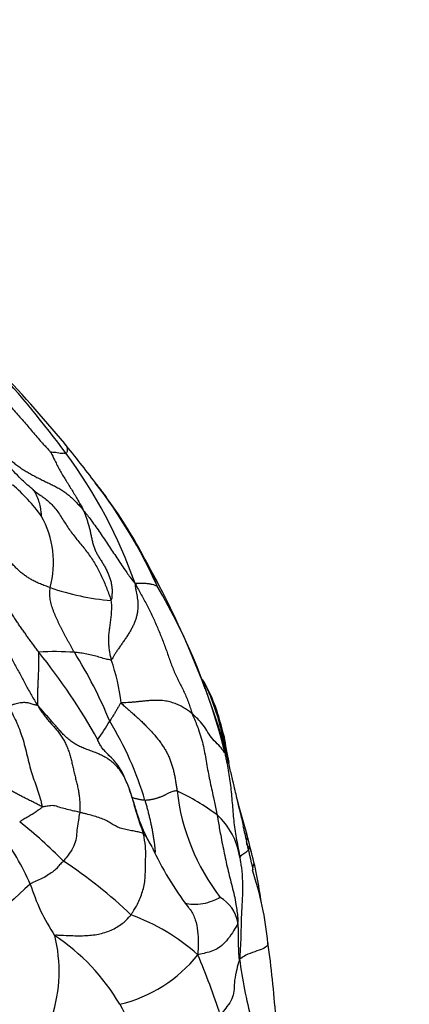
# Model space of a CAD drawing. Units: millimetres. Extents: x 0 to 744, y 0 to 1164.
# Drawn here: x 185 to 197, y 784 to 813 of the extents above; entities that cross this region are included whole.
import ezdxf
from ezdxf import colors
from ezdxf.entities.mleader import LeaderData, LeaderLine
from ezdxf.math import Vec2, Vec3

# ---------------------------------------------------------------- set-up
doc = ezdxf.new("R2010")
doc.units = ezdxf.units.MM
doc.layers.add('DV4_Défaut', color=7, linetype='Continuous')
doc.layers.add('Défaut', color=7, linetype='Continuous')

# ---------------------------------------------------------------- blocks, each defined once
blk = doc.blocks.new('_DOT')
at = {"color": 0}
blk.add_line((0, 0), (-1, 0), dxfattribs=at)
at = {"color": 0, "const_width": 0.333}
blk.add_lwpolyline([(-0.1665, 0, 1), (0.1665, 0, 1)], format="xyb", close=True, dxfattribs=at)
blk = doc.blocks.new('SE3')
at = {"layer": 'DV4_Défaut', "color": 7, "linetype": 'Continuous'}
for centre, radius, start, end in [((161.473, 781.363), 31.571, 36.5122, 42.6091), ((144.576, 765.011), 55.125, 39.9994, 43.2612), ((157.723, 776.663), 37.566, 36.9816, 39.2756), ((174.92, 791.309), 14.845, 19.3015, 36.5403), ((181.505, 794.9), 5.69, 36.1771, 49.1006), ((187.313, 800.739), 2.234, 228.1414, 237.1142), ((175.302, 789.7), 15.679, 37.5657, 37.7454), ((175.302, 789.7), 15.679, 24.2623, 37.5657), ((154.678, 773.67), 41.795, 36.879, 36.9687), ((177.668, 791.038), 12.983, 27.1014, 36.4591), ((183.569, 796.846), 2.897, 344.9535, 29.2029), ((182.241, 793.256), 7.902, 21.4245, 27.8383), ((164.579, 783.081), 28.282, 17.4494, 29.3398), ((188.827, 803.187), 7.508, 250.8718, 265.2314), ((173.37, 786.622), 18.813, 13.7931, 30.4009), ((186.528, 785.48), 8.68, 86.2425, 93.3232), ((171.084, 782.183), 19.139, 29.136, 38.6807), ((175.731, 787.002), 13.422, 22.1285, 32.1342), ((182.793, 791.976), 5.753, 6.3303, 19.6737), ((182.349, 795.459), 6.737, 324.0291, 329.6754), ((179.667, 786.836), 9.973, 16.4932, 31.5682), ((-86.124, 716.631), 287.616, 15.00588, 15.10116), ((212.738, 794.972), 21.39, 189.0599, 191.2213), ((186.945, 789.683), 1.798, 23.2779, 47.9155), ((184.297, 788.363), 4.755, 19.9403, 25.2675), ((196.652, 790.694), 6.496, 186.5038, 217.5265), ((186.857, 783.023), 7.698, 53.7771, 64.2823), ((212.738, 794.972), 21.39, 194.0223, 197.1225), ((189.919, 787.612), 2.201, 8.8332, 47.4599), ((175.289, 776.38), 16.218, 44.9373, 51.2267), ((177.998, 783.69), 8.498, 23.93, 36.1418), ((294.717, 813.579), 105.462, 193.54115, 193.7934), ((178.896, 784.851), 13.935, 13.0595, 15.922), ((163.434, 781.305), 29.729, 12.1626, 13.877), ((197.688, 791.989), 9.049, 204.353, 217.7905), ((180.217, 784.91), 12.637, 7.568, 15.0932), ((178.445, 775.322), 15.03, 46.4188, 56.3676), ((193.425, 787.491), 0.954, 163.9327, 175.7068), ((183.376, 784.474), 9.607, 5.288, 18.7447), ((200.793, 769.904), 22.864, 131.0895, 148.579), ((191.629, 788.977), 6.146, 197.4237, 213.466), ((190.948, 785.781), 1.105, 10.6896, 59.9906), ((186.631, 780.265), 6.331, 48.5103, 69.8967), ((182.202, 784.504), 4.435, 342.0027, 14.1484), ((183.014, 780.321), 6.317, 30.3053, 56.4859), ((162.969, 781.07), 30.279, 3.9272, 8.1453), ((187.486, 787.658), 4.264, 283.3205, 321.5545), ((169.204, 775.919), 23.454, 18.0431, 22.7986), ((207.997, 787.035), 16.059, 187.7424, 194.3606), ((195.077, 786.988), 7.469, 207.7645, 225.2193)]:
    blk.add_arc(centre, radius, start, end, dxfattribs=at)
for points, knots in [([(184.691, 802.048), (184.717, 802.023), (184.818, 801.926), (185.02, 801.731), (185.276, 801.443), (185.558, 801.128), (185.825, 800.804), (186.08, 800.511), (186.269, 800.308), (186.368, 800.201), (186.383, 800.182)], [0, 0, 0, 0, 0.041667, 0.166667, 0.333333, 0.5, 0.666667, 0.833333, 0.958333, 1, 1, 1, 1]), ([(185.822, 799.076), (185.695, 799.185), (185.515, 799.34), (185.285, 799.579), (185.084, 799.802), (184.882, 800.057), (184.686, 800.336), (184.478, 800.61), (184.301, 800.835), (184.151, 800.995), (184.065, 801.08), (184.022, 801.123), (184.003, 801.141), (183.995, 801.149), (183.993, 801.151), (183.991, 801.152)], [0, 0, 0, 0, 0.171388, 0.287438, 0.378588, 0.495522, 0.628421, 0.735604, 0.85859, 0.929803, 0.968004, 0.986343, 0.993851, 0.997066, 1, 1, 1, 1]), ([(186.804, 800.445), (186.806, 800.442), (186.833, 800.411), (186.868, 800.349), (186.888, 800.274), (186.882, 800.21), (186.861, 800.172), (186.852, 800.151), (186.847, 800.148)], [0, 0, 0, 0, 0.022796, 0.267097, 0.511398, 0.755699, 0.938925, 1, 1, 1, 1]), ([(186.847, 800.148), (186.845, 800.146), (186.827, 800.147), (186.789, 800.149), (186.735, 800.151), (186.67, 800.144), (186.581, 800.167), (186.494, 800.178), (186.423, 800.18), (186.386, 800.183), (186.383, 800.182)], [0, 0, 0, 0, 0.041667, 0.166667, 0.333333, 0.5, 0.666667, 0.833333, 0.958333, 1, 1, 1, 1]), ([(186.383, 800.182), (186.39, 800.169), (186.441, 800.067), (186.535, 799.874), (186.675, 799.6), (186.851, 799.317), (187.029, 799.029), (187.191, 798.761), (187.302, 798.562), (187.355, 798.46), (187.366, 798.436)], [0, 0, 0, 0, 0.041667, 0.166667, 0.333333, 0.5, 0.666667, 0.833333, 0.958333, 1, 1, 1, 1]), ([(185.822, 799.076), (185.853, 799.049), (185.918, 798.966), (185.987, 798.802), (186.049, 798.618), (186.077, 798.441), (186.09, 798.327), (186.097, 798.265), (186.098, 798.259)], [0, 0, 0, 0, 0.141899, 0.356425, 0.57095, 0.785475, 0.946369, 1, 1, 1, 1]), ([(188.08, 798.811), (188.08, 798.811), (188.078, 798.816), (188.049, 798.854), (187.988, 798.934), (187.912, 799.03), (187.827, 799.138), (187.769, 799.214), (187.732, 799.262)], [0, 0, 0, 0, 0.062409, 0.236083, 0.441764, 0.603128, 0.787152, 1, 1, 1, 1]), ([(186.1, 798.863), (186.138, 798.838), (186.225, 798.776), (186.353, 798.667), (186.481, 798.533), (186.595, 798.387), (186.698, 798.233), (186.796, 798.075), (186.896, 797.919), (187.003, 797.767), (187.116, 797.62), (187.234, 797.477), (187.352, 797.334), (187.467, 797.188), (187.576, 797.038), (187.677, 796.883), (187.772, 796.723), (187.859, 796.559), (187.94, 796.392), (188.014, 796.223), (188.083, 796.051), (188.148, 795.874), (188.19, 795.757), (188.203, 795.705)], [0, 0, 0, 0, 0.035293, 0.083528, 0.131764, 0.179999, 0.228234, 0.27647, 0.324705, 0.37294, 0.421176, 0.469411, 0.517646, 0.565882, 0.614117, 0.662352, 0.710588, 0.758823, 0.807059, 0.855294, 0.903529, 0.951765, 1, 1, 1, 1]), ([(188.076, 798.799), (188.086, 798.785), (188.097, 798.77), (188.108, 798.755), (188.109, 798.754)], [0, 0, 0, 0, 0.902875, 1, 1, 1, 1]), ([(187.366, 798.436), (187.39, 798.406), (187.486, 798.285), (187.671, 798.041), (187.91, 797.699), (188.159, 797.322), (188.407, 796.949), (188.635, 796.609), (188.809, 796.369), (188.901, 796.249), (188.931, 796.216)], [0, 0, 0, 0, 0.041667, 0.166667, 0.333333, 0.5, 0.666667, 0.833333, 0.958333, 1, 1, 1, 1]), ([(189.596, 796.143), (189.599, 796.133), (189.576, 796.144), (189.529, 796.165), (189.454, 796.189), (189.356, 796.206), (189.241, 796.218), (189.117, 796.223), (189.005, 796.219), (188.949, 796.215), (188.931, 796.216)], [0, 0, 0, 0, 0.041667, 0.166667, 0.333333, 0.5, 0.666667, 0.833333, 0.958333, 1, 1, 1, 1]), ([(188.931, 796.216), (188.97, 796.146), (189.029, 796.039), (189.149, 795.823), (189.296, 795.555), (189.458, 795.225), (189.606, 794.891), (189.744, 794.555), (189.871, 794.217), (189.987, 793.877), (190.111, 793.546), (190.263, 793.237), (190.42, 792.934), (190.529, 792.671), (190.603, 792.451), (190.636, 792.341), (190.655, 792.285)], [0, 0, 0, 0, 0.041667, 0.083333, 0.166667, 0.25, 0.333333, 0.416667, 0.5, 0.583333, 0.666667, 0.75, 0.833333, 0.916667, 0.958333, 1, 1, 1, 1]), ([(188.21, 793.912), (188.199, 793.904), (188.128, 793.917), (187.999, 793.948), (187.837, 793.999), (187.657, 794.047), (187.473, 794.087), (187.305, 794.118), (187.177, 794.132), (187.113, 794.14), (187.097, 794.141)], [0, 0, 0, 0, 0.041667, 0.166667, 0.333333, 0.5, 0.666667, 0.833333, 0.958333, 1, 1, 1, 1]), ([(191.616, 791.603), (191.555, 791.853), (191.447, 792.28), (191.228, 792.844), (191.055, 793.181), (190.98, 793.3), (190.97, 793.316)], [0, 0, 0, 0, 0.381, 0.771534, 0.968407, 1, 1, 1, 1]), ([(191, 793.241), (191.02, 793.207), (191.058, 793.136), (191.11, 793.028), (191.16, 792.916), (191.206, 792.803), (191.25, 792.69), (191.293, 792.575), (191.334, 792.461), (191.373, 792.345), (191.409, 792.228), (191.444, 792.111), (191.477, 791.992), (191.508, 791.873), (191.538, 791.752), (191.567, 791.63), (191.594, 791.507), (191.619, 791.383), (191.635, 791.301), (191.644, 791.259)], [0, 0, 0, 0, 0.056777, 0.115728, 0.17468, 0.233631, 0.292583, 0.351534, 0.410485, 0.469437, 0.528388, 0.58734, 0.646291, 0.705243, 0.764194, 0.823146, 0.882097, 0.941049, 1, 1, 1, 1]), ([(185.99, 792.533), (185.976, 792.535), (185.952, 792.541), (185.905, 792.552), (185.854, 792.567), (185.791, 792.587), (185.729, 792.604), (185.666, 792.615), (185.601, 792.62), (185.531, 792.62), (185.457, 792.614), (185.379, 792.6), (185.297, 792.577), (185.22, 792.547), (185.163, 792.522), (185.133, 792.506), (185.096, 792.509)], [0, 0, 0, 0, 0.041667, 0.083333, 0.166667, 0.25, 0.333333, 0.416667, 0.5, 0.583333, 0.666667, 0.75, 0.833333, 0.916667, 0.958333, 1, 1, 1, 1]), ([(185.096, 792.509), (185.125, 792.465), (185.165, 792.394), (185.245, 792.247), (185.338, 792.059), (185.439, 791.817), (185.529, 791.562), (185.604, 791.293), (185.671, 791.017), (185.735, 790.742), (185.811, 790.476), (185.9, 790.228), (185.99, 789.98), (186.053, 789.774), (186.099, 789.595), (186.12, 789.508), (186.122, 789.478)], [0, 0, 0, 0, 0.041667, 0.083333, 0.166667, 0.25, 0.333333, 0.416667, 0.5, 0.583333, 0.666667, 0.75, 0.833333, 0.916667, 0.958333, 1, 1, 1, 1]), ([(188.597, 790.393), (188.587, 790.41), (188.554, 790.468), (188.489, 790.563), (188.397, 790.674), (188.294, 790.779), (188.18, 790.875), (188.054, 790.96), (187.917, 791.033), (187.773, 791.097), (187.624, 791.153), (187.472, 791.207), (187.323, 791.265), (187.181, 791.333), (187.049, 791.413), (186.927, 791.506), (186.815, 791.608), (186.71, 791.716), (186.609, 791.829), (186.51, 791.945), (186.409, 792.061), (186.308, 792.177), (186.204, 792.294), (186.101, 792.41), (186.032, 792.489), (185.99, 792.533)], [0, 0, 0, 0, 0.018634, 0.063242, 0.107849, 0.152457, 0.197064, 0.241672, 0.286279, 0.330887, 0.375494, 0.420102, 0.464709, 0.509317, 0.553925, 0.598532, 0.64314, 0.687747, 0.732355, 0.776962, 0.82157, 0.866177, 0.910785, 0.955392, 1, 1, 1, 1]), ([(188.511, 792.61), (188.496, 792.607), (188.475, 792.573), (188.435, 792.508), (188.387, 792.422), (188.332, 792.33), (188.277, 792.237), (188.226, 792.156), (188.188, 792.096), (188.169, 792.065), (188.164, 792.058)], [0, 0, 0, 0, 0.041667, 0.166667, 0.333333, 0.5, 0.666667, 0.833333, 0.958333, 1, 1, 1, 1]), ([(191.641, 791.108), (191.632, 791.108), (191.588, 791.176), (191.495, 791.302), (191.317, 791.466), (191.155, 791.664), (191.04, 791.891), (190.876, 792.076), (190.744, 792.207), (190.674, 792.27), (190.655, 792.285)], [0, 0, 0, 0, 0.041667, 0.166667, 0.333333, 0.5, 0.666667, 0.833333, 0.958333, 1, 1, 1, 1]), ([(190.655, 792.285), (190.67, 792.245), (190.741, 792.083), (190.869, 791.761), (191.005, 791.301), (191.083, 790.79), (191.184, 790.277), (191.286, 789.801), (191.359, 789.452), (191.398, 789.277), (191.406, 789.233)], [0, 0, 0, 0, 0.041667, 0.166667, 0.333333, 0.5, 0.666667, 0.833333, 0.958333, 1, 1, 1, 1]), ([(188.15, 791.016), (188.147, 791.02), (188.129, 791.04), (188.095, 791.075), (188.049, 791.123), (188.003, 791.171), (187.96, 791.221), (187.92, 791.274), (187.884, 791.329), (187.852, 791.388), (187.823, 791.449), (187.805, 791.491), (187.801, 791.502)], [0, 0, 0, 0, 0.023494, 0.131995, 0.240495, 0.348996, 0.457497, 0.565997, 0.674498, 0.782999, 0.891499, 1, 1, 1, 1]), ([(191.559, 791.564), (191.562, 791.556), (191.564, 791.547), (191.566, 791.539), (191.566, 791.539)], [0, 0, 0, 0, 0.988572, 1, 1, 1, 1]), ([(191.566, 791.539), (191.579, 791.492), (191.6, 791.399), (191.622, 791.259), (191.634, 791.166), (191.641, 791.108)], [0, 0, 0, 0, 0.3328769, 0.6664385, 1, 1, 1, 1]), ([(191.618, 791.586), (191.626, 791.541), (191.641, 791.441), (191.647, 791.337), (191.645, 791.272), (191.644, 791.259)], [0, 0, 0, 0, 0.378164, 0.844541, 1, 1, 1, 1]), ([(191.641, 791.108), (191.651, 791.056), (191.669, 790.969), (191.704, 790.796), (191.746, 790.58), (191.785, 790.318), (191.818, 790.055), (191.845, 789.791), (191.869, 789.525), (191.89, 789.258), (191.915, 788.992), (191.951, 788.728), (191.996, 788.467), (192.039, 788.251), (192.072, 788.079), (192.086, 787.993), (192.093, 787.95)], [0, 0, 0, 0, 0.041667, 0.083333, 0.166667, 0.25, 0.333333, 0.416667, 0.5, 0.583333, 0.666667, 0.75, 0.833333, 0.916667, 0.958333, 1, 1, 1, 1]), ([(191.684, 791.1), (191.684, 791.1), (191.681, 791.099), (191.671, 791.094), (191.658, 791.088), (191.651, 791.085), (191.641, 791.108)], [0, 0, 0, 0, 0.294353, 0.647177, 0.823588, 1, 1, 1, 1]), ([(192.201, 788.898), (192.202, 788.898), (192.203, 788.899), (192.203, 788.907), (192.2, 788.926), (192.185, 788.997), (192.146, 789.158), (192.094, 789.366), (192.045, 789.566), (192, 789.761), (191.947, 789.988), (191.877, 790.288), (191.807, 790.587), (191.751, 790.829), (191.719, 790.961), (191.699, 791.044), (191.689, 791.08), (191.684, 791.1)], [0, 0, 0, 0, 0.00531, 0.018108, 0.032198, 0.048446, 0.142776, 0.246065, 0.331577, 0.40352, 0.499401, 0.629612, 0.796201, 0.893536, 0.94577, 0.972652, 1, 1, 1, 1]), ([(188.767, 789.982), (188.764, 789.992), (188.76, 790.002), (188.757, 790.013), (188.756, 790.013)], [0, 0, 0, 0, 0.939166, 1, 1, 1, 1]), ([(189.414, 788.312), (189.376, 788.381), (189.301, 788.52), (189.167, 788.807), (189.022, 789.158), (188.903, 789.583), (188.815, 789.838), (188.766, 789.985)], [0, 0, 0, 0, 0.1267123, 0.2816503, 0.5158029, 0.765291, 1, 1, 1, 1]), ([(189.182, 788.665), (189.176, 788.688), (189.162, 788.73), (189.141, 788.794), (189.12, 788.857), (189.098, 788.92), (189.076, 788.983), (189.053, 789.046), (189.032, 789.109), (189.01, 789.173), (188.991, 789.237), (188.972, 789.301), (188.953, 789.366), (188.935, 789.431), (188.917, 789.496), (188.898, 789.561), (188.879, 789.626), (188.86, 789.69), (188.841, 789.755), (188.821, 789.819), (188.8, 789.884), (188.783, 789.938), (188.771, 789.971), (188.767, 789.982)], [0, 0, 0, 0, 0.0486967, 0.0973933, 0.14609, 0.1947867, 0.2434833, 0.29218, 0.3408767, 0.3895734, 0.43827, 0.4869667, 0.5356634, 0.58436, 0.6330567, 0.6817534, 0.73045, 0.7791467, 0.8278434, 0.8765401, 0.9252367, 0.9739334, 1, 1, 1, 1]), ([(189.23, 789.668), (189.217, 789.668), (189.19, 789.673), (189.149, 789.679), (189.106, 789.685), (189.064, 789.691), (189.022, 789.7), (188.979, 789.71), (188.935, 789.722), (188.891, 789.734), (188.86, 789.742), (188.846, 789.746)], [0, 0, 0, 0, 0.11304, 0.226079, 0.339119, 0.452159, 0.565198, 0.678238, 0.791278, 0.904317, 1, 1, 1, 1]), ([(189.23, 789.668), (189.242, 789.627), (189.264, 789.544), (189.298, 789.42), (189.33, 789.295), (189.36, 789.171), (189.389, 789.045), (189.416, 788.92), (189.442, 788.794), (189.465, 788.667), (189.487, 788.54), (189.506, 788.413), (189.522, 788.285), (189.532, 788.179), (189.537, 788.116), (189.539, 788.095)], [0, 0, 0, 0, 0.080076, 0.160152, 0.240228, 0.320304, 0.40038, 0.480456, 0.560532, 0.640609, 0.720685, 0.800761, 0.880837, 0.960913, 1, 1, 1, 1]), ([(186.122, 789.478), (186.124, 789.459), (186.097, 789.438), (186.035, 789.391), (185.941, 789.323), (185.826, 789.245), (185.699, 789.172), (185.578, 789.103), (185.496, 789.055), (185.456, 789.031), (185.446, 789.025)], [0, 0, 0, 0, 0.041667, 0.166667, 0.333333, 0.5, 0.666667, 0.833333, 0.958333, 1, 1, 1, 1]), ([(187.257, 789.305), (187.237, 789.31), (187.165, 789.327), (187.02, 789.36), (186.827, 789.41), (186.64, 789.458), (186.464, 789.522), (186.32, 789.498), (186.203, 789.48), (186.144, 789.47), (186.122, 789.478)], [0, 0, 0, 0, 0.041667, 0.166667, 0.333333, 0.5, 0.666667, 0.833333, 0.958333, 1, 1, 1, 1]), ([(187.257, 789.305), (187.254, 789.277), (187.237, 789.184), (187.204, 788.996), (187.173, 788.76), (187.155, 788.527), (187.096, 788.295), (186.96, 788.076), (186.841, 787.928), (186.785, 787.853), (186.77, 787.836)], [0, 0, 0, 0, 0.041667, 0.166667, 0.333333, 0.5, 0.666667, 0.833333, 0.958333, 1, 1, 1, 1]), ([(189.182, 788.665), (189.161, 788.681), (189.121, 788.692), (189.035, 788.714), (188.913, 788.736), (188.74, 788.767), (188.56, 788.802), (188.398, 788.858), (188.271, 788.933), (188.147, 789.014), (188.003, 789.089), (187.837, 789.152), (187.652, 789.207), (187.489, 789.249), (187.355, 789.282), (187.288, 789.297), (187.257, 789.305)], [0, 0, 0, 0, 0.041667, 0.083333, 0.166667, 0.25, 0.333333, 0.416667, 0.5, 0.583333, 0.666667, 0.75, 0.833333, 0.916667, 0.958333, 1, 1, 1, 1]), ([(191.406, 789.233), (191.415, 789.187), (191.445, 789.003), (191.509, 788.634), (191.609, 788.136), (191.722, 787.596), (191.863, 787.069), (191.979, 786.575), (192.022, 786.209), (192.037, 786.014), (192.033, 785.986)], [0, 0, 0, 0, 0.041667, 0.166667, 0.333333, 0.5, 0.666667, 0.833333, 0.958333, 1, 1, 1, 1]), ([(188.807, 786.21), (188.826, 786.234), (188.895, 786.342), (189.021, 786.559), (189.168, 786.907), (189.246, 787.312), (189.24, 787.729), (189.263, 788.159), (189.22, 788.472), (189.191, 788.628), (189.182, 788.665)], [0, 0, 0, 0, 0.041667, 0.166667, 0.333333, 0.5, 0.666667, 0.833333, 0.958333, 1, 1, 1, 1]), ([(189.444, 788.258), (189.43, 788.287), (189.4, 788.345), (189.351, 788.429), (189.299, 788.513), (189.242, 788.595), (189.202, 788.648), (189.182, 788.665)], [0, 0, 0, 0, 0.195845, 0.396884, 0.597923, 0.798961, 1, 1, 1, 1]), ([(192.297, 788.672), (192.298, 788.668), (192.306, 788.639), (192.314, 788.584), (192.309, 788.522), (192.302, 788.472), (192.298, 788.446), (192.296, 788.435)], [0, 0, 0, 0, 0.040023, 0.360015, 0.680008, 0.840004, 1, 1, 1, 1]), ([(192.296, 788.435), (192.293, 788.423), (192.286, 788.382), (192.305, 788.308), (192.394, 788.253), (192.36, 788.175), (192.283, 788.098), (192.15, 788.014), (192.1, 787.962), (192.096, 787.941), (192.093, 787.95)], [0, 0, 0, 0, 0.041667, 0.166667, 0.333333, 0.5, 0.666667, 0.833333, 0.958333, 1, 1, 1, 1]), ([(186.77, 787.836), (186.757, 787.821), (186.702, 787.772), (186.612, 787.681), (186.537, 787.571), (186.399, 787.481), (186.239, 787.369), (186.045, 787.274), (185.886, 787.205), (185.804, 787.17), (185.765, 787.137)], [0, 0, 0, 0, 0.041667, 0.166667, 0.333333, 0.5, 0.666667, 0.833333, 0.958333, 1, 1, 1, 1]), ([(192.093, 787.95), (192.1, 787.907), (192.127, 787.735), (192.17, 787.39), (192.184, 786.914), (192.148, 786.4), (192.128, 785.89), (192.125, 785.426), (192.098, 785.089), (192.089, 784.92), (192.084, 784.872)], [0, 0, 0, 0, 0.041667, 0.166667, 0.333333, 0.5, 0.666667, 0.833333, 0.958333, 1, 1, 1, 1]), ([(191.5, 786.738), (191.496, 786.727), (191.407, 786.689), (191.239, 786.618), (190.98, 786.526), (190.677, 786.519), (190.505, 786.537), (190.425, 786.561), (190.422, 786.562)], [0, 0, 0, 0, 0.061985, 0.24794, 0.49588, 0.74382, 0.99176, 1, 1, 1, 1]), ([(190.537, 786.444), (190.559, 786.419), (190.651, 786.305), (190.761, 786.063), (190.825, 785.718), (190.845, 785.396), (190.835, 785.164), (190.825, 785.047), (190.825, 785.007)], [0, 0, 0, 0, 0.0660658, 0.2995494, 0.5330329, 0.7665165, 0.9416291, 1, 1, 1, 1]), ([(186.502, 785.588), (186.521, 785.606), (186.675, 785.597), (186.962, 785.583), (187.412, 785.575), (187.826, 785.615), (188.211, 785.736), (188.53, 785.919), (188.704, 786.096), (188.788, 786.185), (188.807, 786.21)], [0, 0, 0, 0, 0.041667, 0.166667, 0.333333, 0.5, 0.666667, 0.833333, 0.958333, 1, 1, 1, 1]), ([(192.033, 785.986), (192.028, 785.943), (191.975, 785.843), (191.855, 785.641), (191.693, 785.416), (191.493, 785.235), (191.326, 785.133), (191.139, 785.075), (190.956, 785.035), (190.857, 785.012), (190.825, 785.007)], [0, 0, 0, 0, 0.041667, 0.166667, 0.333333, 0.5, 0.666667, 0.833333, 0.958333, 1, 1, 1, 1]), ([(192.084, 784.872), (192.079, 784.891), (192.072, 784.952), (192.063, 785.08), (192.056, 785.256), (192.058, 785.449), (192.055, 785.627), (192.052, 785.792), (192.043, 785.912), (192.036, 785.972), (192.033, 785.986)], [0, 0, 0, 0, 0.041667, 0.166667, 0.333333, 0.5, 0.666667, 0.833333, 0.958333, 1, 1, 1, 1]), ([(192.942, 785.359), (192.944, 785.331), (192.924, 785.269), (192.807, 785.186), (192.549, 785.103), (192.275, 785.002), (192.154, 784.917), (192.099, 784.875), (192.084, 784.872)], [0, 0, 0, 0, 0.158386, 0.368789, 0.579193, 0.789596, 0.947399, 1, 1, 1, 1]), ([(192.084, 784.872), (192.075, 784.833), (192.039, 784.705), (191.966, 784.451), (191.921, 784.156), (191.925, 783.906), (191.863, 783.67), (191.729, 783.463), (191.594, 783.292), (191.522, 783.207), (191.504, 783.183)], [0, 0, 0, 0, 0.041667, 0.166667, 0.333333, 0.5, 0.666667, 0.833333, 0.958333, 1, 1, 1, 1])]:
    blk.add_open_spline(points, degree=3, knots=knots, dxfattribs=at)
for points in [[(184.584, 800.564), (184.614, 800.526), (184.676, 800.451), (184.771, 800.34), (184.869, 800.231), (184.972, 800.128), (185.08, 800.028), (185.189, 799.93), (185.302, 799.836), (185.421, 799.748), (185.544, 799.664), (185.671, 799.585), (185.8, 799.511), (185.931, 799.441), (186.063, 799.374), (186.195, 799.309), (186.329, 799.245), (186.462, 799.181), (186.593, 799.113), (186.72, 799.038), (186.843, 798.954), (186.958, 798.861), (187.068, 798.761), (187.171, 798.656), (187.27, 798.547), (187.334, 798.473), (187.366, 798.436)], [(186.076, 798.88), (186.084, 798.874), (186.092, 798.869), (186.1, 798.863)], [(187.366, 798.436), (187.382, 798.399), (187.41, 798.326), (187.451, 798.217), (187.49, 798.105), (187.525, 797.992), (187.556, 797.876), (187.583, 797.758), (187.607, 797.638), (187.632, 797.517), (187.662, 797.397), (187.7, 797.282), (187.75, 797.171), (187.808, 797.065), (187.873, 796.961), (187.939, 796.856), (188.003, 796.749), (188.062, 796.638), (188.115, 796.523), (188.161, 796.405), (188.198, 796.284), (188.224, 796.162), (188.236, 796.043), (188.235, 795.924), (188.227, 795.804), (188.219, 795.724), (188.203, 795.705)], [(186.025, 794.145), (185.998, 794.181), (185.944, 794.253), (185.864, 794.361), (185.784, 794.469), (185.705, 794.577), (185.626, 794.686), (185.549, 794.796), (185.472, 794.906), (185.395, 795.017), (185.319, 795.129), (185.246, 795.242), (185.177, 795.357), (185.119, 795.477), (185.078, 795.6), (185.057, 795.724), (185.059, 795.847), (185.078, 795.968), (185.106, 796.087), (185.133, 796.208), (185.149, 796.33), (185.152, 796.456), (185.141, 796.583), (185.115, 796.71), (185.076, 796.836), (185.045, 796.92), (185.03, 796.962)], [(186.367, 796.094), (186.341, 796.102), (186.291, 796.12), (186.215, 796.148), (186.142, 796.176), (186.071, 796.204), (186.004, 796.233), (185.941, 796.262), (185.882, 796.291), (185.826, 796.321), (185.773, 796.351), (185.722, 796.382), (185.673, 796.413), (185.625, 796.446), (185.577, 796.48), (185.531, 796.516), (185.485, 796.553), (185.44, 796.591), (185.397, 796.632), (185.354, 796.674), (185.31, 796.718), (185.263, 796.764), (185.213, 796.811), (185.159, 796.86), (185.101, 796.91), (185.058, 796.944), (185.03, 796.962)], [(184.858, 796.365), (184.866, 796.327), (184.883, 796.213), (184.893, 796.042), (184.878, 795.874), (184.841, 795.708), (184.796, 795.543), (184.755, 795.377), (184.731, 795.209), (184.733, 795.039), (184.765, 794.87), (184.82, 794.704), (184.891, 794.542), (184.968, 794.383), (185.049, 794.227), (185.132, 794.072), (185.216, 793.919), (185.3, 793.766), (185.384, 793.612), (185.468, 793.458), (185.551, 793.304), (185.633, 793.149), (185.716, 792.995), (185.801, 792.842), (185.89, 792.691), (185.951, 792.592), (185.99, 792.533)], [(187.097, 794.141), (187.082, 794.166), (187.053, 794.217), (187.01, 794.294), (186.967, 794.371), (186.925, 794.448), (186.882, 794.525), (186.841, 794.602), (186.799, 794.68), (186.759, 794.757), (186.719, 794.836), (186.679, 794.914), (186.641, 794.994), (186.603, 795.073), (186.566, 795.153), (186.53, 795.233), (186.496, 795.315), (186.463, 795.397), (186.432, 795.48), (186.405, 795.565), (186.384, 795.651), (186.368, 795.739), (186.36, 795.827), (186.358, 795.916), (186.36, 796.005), (186.362, 796.064), (186.367, 796.094)], [(188.931, 796.216), (188.931, 796.177), (188.94, 796.112), (188.956, 796.015), (188.974, 795.921), (188.991, 795.829), (189.005, 795.736), (189.015, 795.641), (189.018, 795.546), (189.014, 795.448), (189.003, 795.349), (188.982, 795.248), (188.953, 795.145), (188.915, 795.041), (188.868, 794.936), (188.814, 794.831), (188.753, 794.727), (188.686, 794.622), (188.617, 794.519), (188.548, 794.418), (188.479, 794.32), (188.413, 794.225), (188.352, 794.135), (188.299, 794.05), (188.254, 793.973), (188.228, 793.925), (188.21, 793.912)], [(188.203, 795.705), (188.211, 795.672), (188.213, 795.62), (188.215, 795.54), (188.215, 795.461), (188.213, 795.381), (188.209, 795.302), (188.202, 795.222), (188.193, 795.143), (188.182, 795.063), (188.171, 794.983), (188.159, 794.904), (188.148, 794.824), (188.138, 794.745), (188.131, 794.667), (188.126, 794.59), (188.125, 794.515), (188.127, 794.441), (188.131, 794.368), (188.137, 794.298), (188.144, 794.229), (188.153, 794.162), (188.165, 794.097), (188.178, 794.034), (188.194, 793.972), (188.205, 793.932), (188.21, 793.912)], [(186.025, 794.145), (186.017, 794.134), (186.018, 794.091), (186.019, 794.025), (186.019, 793.959), (186.018, 793.893), (186.017, 793.826), (186.016, 793.759), (186.014, 793.692), (186.011, 793.625), (186.009, 793.557), (186.006, 793.49), (186.004, 793.422), (186.001, 793.355), (185.998, 793.287), (185.996, 793.219), (185.993, 793.15), (185.99, 793.082), (185.986, 793.012), (185.983, 792.943), (185.981, 792.873), (185.979, 792.803), (185.979, 792.734), (185.981, 792.666), (185.986, 792.6), (185.989, 792.556), (185.99, 792.533)], [(185.99, 792.533), (186.021, 792.474), (186.075, 792.389), (186.163, 792.266), (186.256, 792.149), (186.352, 792.036), (186.45, 791.925), (186.547, 791.814), (186.639, 791.701), (186.723, 791.583), (186.797, 791.458), (186.861, 791.327), (186.914, 791.19), (186.96, 791.049), (186.999, 790.905), (187.034, 790.759), (187.067, 790.612), (187.1, 790.467), (187.135, 790.323), (187.171, 790.18), (187.204, 790.037), (187.231, 789.894), (187.25, 789.749), (187.26, 789.602), (187.263, 789.451), (187.26, 789.351), (187.257, 789.305)], [(190.655, 792.285), (190.637, 792.3), (190.599, 792.33), (190.54, 792.374), (190.48, 792.416), (190.417, 792.457), (190.352, 792.495), (190.285, 792.53), (190.215, 792.563), (190.142, 792.592), (190.065, 792.619), (189.985, 792.642), (189.9, 792.661), (189.811, 792.676), (189.716, 792.685), (189.615, 792.689), (189.508, 792.688), (189.396, 792.682), (189.281, 792.673), (189.165, 792.662), (189.048, 792.65), (188.932, 792.638), (188.818, 792.627), (188.707, 792.619), (188.602, 792.615), (188.535, 792.615), (188.511, 792.61)], [(188.511, 792.61), (188.535, 792.577), (188.612, 792.511), (188.724, 792.414), (188.835, 792.318), (188.944, 792.221), (189.051, 792.122), (189.157, 792.022), (189.26, 791.92), (189.36, 791.817), (189.456, 791.712), (189.548, 791.607), (189.634, 791.5), (189.715, 791.392), (189.789, 791.283), (189.857, 791.172), (189.917, 791.059), (189.97, 790.944), (190.015, 790.826), (190.054, 790.706), (190.087, 790.584), (190.115, 790.46), (190.139, 790.336), (190.16, 790.21), (190.179, 790.085), (190.192, 790.001), (190.198, 789.959)], [(191.615, 791.604), (191.616, 791.598), (191.617, 791.592), (191.618, 791.586)], [(186.122, 789.478), (186.088, 789.49), (186.005, 789.536), (185.878, 789.603), (185.747, 789.668), (185.615, 789.734), (185.481, 789.802), (185.349, 789.871), (185.219, 789.943), (185.091, 790.018), (184.966, 790.096), (184.841, 790.174), (184.715, 790.251), (184.587, 790.327), (184.455, 790.4), (184.319, 790.47), (184.178, 790.535), (184.031, 790.596), (183.881, 790.651), (183.727, 790.701), (183.57, 790.745), (183.41, 790.784), (183.25, 790.818), (183.089, 790.849), (182.927, 790.878), (182.819, 790.897), (182.765, 790.904)], [(188.181, 790.984), (188.171, 790.995), (188.161, 791.006), (188.15, 791.016)], [(190.198, 789.959), (190.177, 789.961), (190.131, 789.951), (190.067, 789.933), (190.01, 789.914), (189.96, 789.894), (189.918, 789.875), (189.881, 789.856), (189.849, 789.837), (189.817, 789.82), (189.784, 789.804), (189.751, 789.79), (189.716, 789.776), (189.682, 789.763), (189.647, 789.751), (189.613, 789.739), (189.577, 789.728), (189.541, 789.718), (189.505, 789.708), (189.467, 789.699), (189.429, 789.691), (189.39, 789.684), (189.351, 789.679), (189.311, 789.674), (189.271, 789.67), (189.244, 789.667), (189.23, 789.668)]]:
    blk.add_open_spline(points, degree=3, dxfattribs=at)

msp = doc.modelspace()

# ---------------------------------------------------------------- block references
at = {"layer": 'Défaut'}
msp.add_blockref('SE3', (0, 0), dxfattribs=at)

# ---------------------------------------------------------------- leaders
at = {"layer": 'Défaut', "color": 7, "linetype": 'Continuous'}
ml = msp.add_multileader_mtext('Standard', dxfattribs=at)
ml.set_content('{\\pxsm0.9;\\fSolid Edge ISO|b1||i0||c0|p34;\\W1.;17/12/2024\\P}', color=256)
ml.set_leader_properties()
ml.set_arrow_properties(name='DOT')
ml.build(insert=Vec2(0, 0))
ml.multileader.update_dxf_attribs({"leader_type": 0, "dogleg_length": 0, "arrow_head_size": 12})
ctx = ml.context
ctx.base_point, ctx.char_height, ctx.arrow_head_size = Vec3(656.602, 1157.093), 12, 12
notes = []
notes.append((ctx, [(0, (0, 0, 0), (0, 0), (1, 0), 1, [])]))
ctx.mtext.insert = Vec3(658.602, 1163.093)
for ctx, leaders in notes:
    for number, flags, end, landing, length, lines in leaders:
        leader = LeaderData()
        leader.index, (leader.has_last_leader_line, leader.has_dogleg_vector, leader.attachment_direction) = number, flags
        leader.last_leader_point, leader.dogleg_vector, leader.dogleg_length = Vec3(end), Vec3(landing), length
        for number, points, colour, breaks in lines:
            line = LeaderLine()
            line.index, line.vertices, line.color, line.breaks = number, Vec3.list(points), colors.encode_raw_color(colour), breaks
            leader.lines.append(line)
        ctx.leaders.append(leader)

doc.saveas('drawing.dxf')
